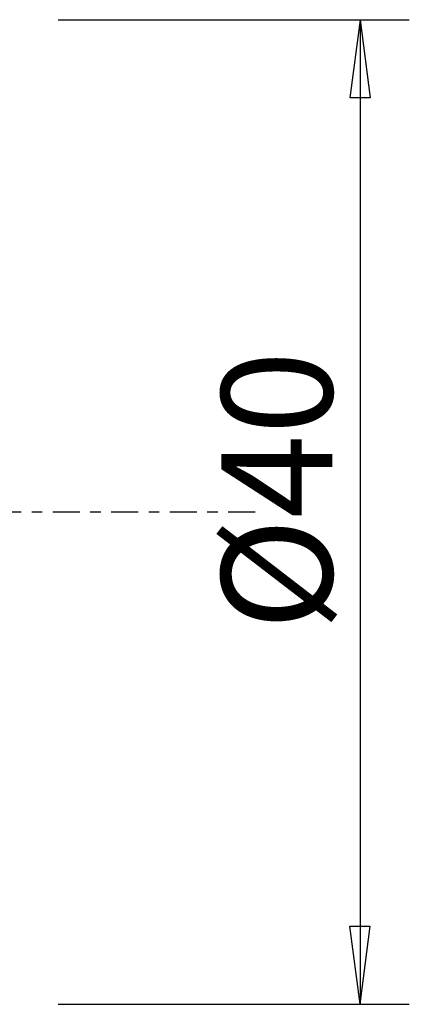
# Model space of a CAD drawing. Units: millimetres. Extents: x -78 to 125, y -31 to 57.
# Drawn here: x 109 to 125, y -20 to 20 of the extents above; entities that cross this region are included whole.
import ezdxf

# ---------------------------------------------------------------- set-up
doc = ezdxf.new("R2010")
doc.units = ezdxf.units.MM
doc.linetypes.add('CENTER', pattern=[47.5, 22, -8.5, 8.5, -8.5])
doc.layers.get('0').update_dxf_attribs({"linetype": 'CONTINUOUS'})
doc.layers.add('2', color=7, linetype='CONTINUOUS')
doc.layers.add('SK4', color=2, linetype='CENTER')
doc.styles.add('DEFAULT', font='simplex.shx')
doc.dimstyles.get("Standard").update_dxf_attribs({"dimtxt": 0.18, "dimasz": 0.18, "dimexe": 0.18, "dimexo": 0.0625, "dimgap": 0.09, "dimtad": 1, "dimzin": 0, "dimdsep": 52, "dimtxsty": 'Standard', "dimcen": 0.09, "dimadec": 0, "dimazin": 0, "dimtfac": 1, "dimtdec": 4, "dimtofl": 0, "dimtmove": 0, "dimatfit": 3, "dimfxl": 1, "dimtolj": 1, "dimtzin": 0, "dimarcsym": 0})

# ---------------------------------------------------------------- blocks, each defined once
blk = doc.blocks.new('DimnDraft3D5')
at = {"layer": '2'}
for p, q in [((111, 20), (125.25, 20)), ((123.25, 20), (122.832003, 16.824998)), ((123.25, 20), (123.25, -20)), ((123.25, 20), (123.667997, 16.825002)), ((123.667997, 16.825002), (122.832003, 16.824998)), ((122.832003, -16.825002), (123.667997, -16.824998)), ((123.25, -20), (122.832003, -16.825002)), ((123.25, -20), (123.667997, -16.824998)), ((111, -20), (125.25, -20))]:
    blk.add_line(p, q, dxfattribs=at)
at = {"layer": '2', "insert": (122.125, -4.818257), "char_height": 4.5, "attachment_point": 7, "rotation": 90, "line_spacing_factor": 1.084337, "style": 'DEFAULT'}
blk.add_mtext('\\W01.000;\\fsimplex.shx,bigfont.shx;%%c40\\P', dxfattribs=at)
blk = doc.blocks.new('_CLOSED')
at = {"lineweight": -2}
for p, q in [((-1, 0.166667), (0, 0)), ((-1, 0.166667), (-1, -0.166667)), ((0, 0), (-1, -0.166667)), ((0, 0), (-1, 0))]:
    blk.add_line(p, q, dxfattribs=at)

msp = doc.modelspace()

# ---------------------------------------------------------------- linework, layer by layer
at = {"layer": 'SK4', "ltscale": 0.05}
msp.add_line((119, 0), (-71, 0), dxfattribs=at)

# ---------------------------------------------------------------- dimensions: what is measured, and where the dimension line sits
at = {"layer": '2', "lineweight": -3}
dim = msp.add_linear_dim(base=(123.25, -20), p1=(111, 20), p2=(111, -20), angle=90, dimstyle='Standard', override={"dimtxt": 4.5, "dimasz": 3.175, "dimexe": 2, "dimexo": 2, "dimgap": 2.25, "dimtad": 1, "dimtih": 0, "dimtoh": 0, "dimdec": 2, "dimzin": 8, "dimpost": '<>', "dimtxsty": 'DEFAULT', "dimblk1": 'CLOSED', "dimblk2": 'CLOSED', "dimsah": 1, "dimclrd": 2, "dimclre": 2, "dimclrt": 7, "dimtdec": 2, "dimtofl": 1, "dimtmove": 0}, dxfattribs=at)
dim.commit()
dim.dimension.update_dxf_attribs({"geometry": 'DimnDraft3D5', "text_midpoint": (123.25, -6.337)})

doc.saveas('drawing.dxf')
